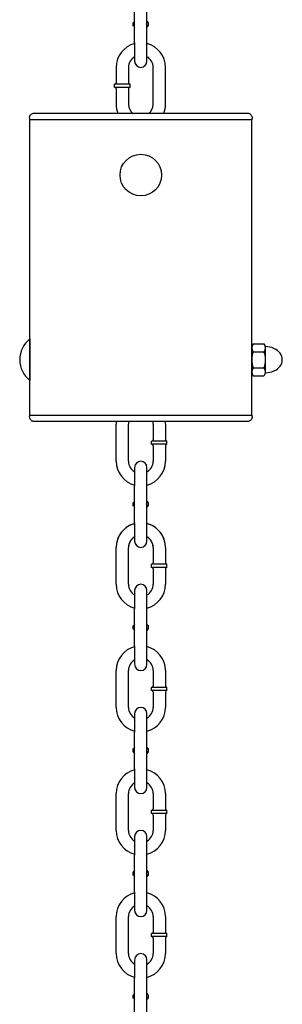
# Model space of a CAD drawing. Extents: x 0 to 704, y 0 to 561.
# Drawn here: x 233 to 240, y 232 to 258 of the extents above; entities that cross this region are included whole.
import ezdxf

# ---------------------------------------------------------------- set-up
doc = ezdxf.new("R2010")
doc.units = 0
doc.header["$LTSCALE"] = 24
doc.header["$MEASUREMENT"] = 0
doc.layers.add('1', color=7, linetype='CONTINUOUS')
doc.layers.add('Visible (ANSI)', color=7, linetype='CONTINUOUS', lineweight=30)

msp = doc.modelspace()

# ---------------------------------------------------------------- linework, layer by layer
at = {"layer": '1'}
for p, q in [((233.023, 249.661), (233.023, 248.536)), ((239.023, 248.773), (239.023, 249.423)), ((239.064, 249.531), (239.354, 249.531)), ((239.064, 249.315), (239.354, 249.315)), ((239.396, 248.773), (239.396, 249.423)), ((239.064, 248.882), (239.354, 248.882)), ((239.064, 248.665), (239.354, 248.665))]:
    msp.add_line(p, q, dxfattribs=at)
msp.add_circle((236.022, 254.097), 0.563, dxfattribs=at)
for centre, radius, start, end in [((233.455, 249.098), 0.709, 127.5235, 232.4765), ((239.59, 249.098), 0.568, 157.5985, 202.4015), ((239.184, 249.423), 0.162, 137.925, 222.075), ((239.234, 249.423), 0.162, 317.925, 42.075), ((238.829, 249.098), 0.568, 337.5985, 22.4015), ((239.184, 248.773), 0.162, 137.925, 222.075), ((239.234, 248.773), 0.162, 317.925, 42.075)]:
    msp.add_arc(centre, radius, start, end, dxfattribs=at)
msp.add_ellipse((239.396, 249.098), major_axis=(-0.453, 0), ratio=0.779412, start_param=1.570796, end_param=4.712389, dxfattribs=at)
at = {"layer": 'Visible (ANSI)'}
for p, q in [((235.855, 257.679), (235.855, 258.679)), ((236.189, 257.679), (236.189, 258.679)), ((235.855, 258.221), (235.814, 258.221)), ((235.814, 258.138), (235.814, 258.221)), ((235.855, 258.138), (235.814, 258.138)), ((236.23, 258.221), (236.189, 258.221)), ((236.23, 258.138), (236.189, 258.138)), ((236.23, 258.138), (236.23, 258.221)), ((235.855, 257.679), (235.855, 257.18)), ((236.189, 257.18), (236.189, 257.679)), ((235.356, 257.013), (235.356, 256.596)), ((235.689, 257.013), (235.689, 256.596)), ((236.355, 256.013), (236.355, 257.013)), ((236.689, 256.013), (236.689, 257.013)), ((235.73, 256.555), (235.314, 256.555)), ((235.314, 256.471), (235.314, 256.555)), ((235.73, 256.471), (235.314, 256.471)), ((235.73, 256.471), (235.73, 256.555)), ((235.356, 256.43), (235.356, 256.013)), ((235.689, 256.43), (235.689, 256.013)), ((239.021, 255.597), (233.023, 255.597)), ((233.023, 247.599), (233.023, 255.597)), ((236.022, 255.597), (233.023, 255.597)), ((239.021, 255.597), (237.106, 255.597)), ((239.021, 247.599), (239.021, 255.597)), ((233.023, 247.599), (239.021, 247.599)), ((233.023, 247.599), (234.939, 247.599)), ((236.022, 247.599), (239.021, 247.599)), ((235.356, 246.349), (235.356, 247.349)), ((235.689, 246.349), (235.689, 247.349)), ((236.355, 247.349), (236.355, 246.932)), ((236.689, 247.349), (236.689, 246.932)), ((236.73, 246.89), (236.314, 246.89)), ((236.314, 246.807), (236.314, 246.89)), ((236.73, 246.807), (236.73, 246.89)), ((236.73, 246.807), (236.314, 246.807)), ((236.355, 246.765), (236.355, 246.349)), ((236.689, 246.765), (236.689, 246.349)), ((235.855, 246.182), (235.855, 245.682)), ((236.189, 245.682), (236.189, 246.182)), ((235.855, 244.683), (235.855, 245.682)), ((236.189, 244.683), (236.189, 245.682)), ((235.855, 245.224), (235.814, 245.224)), ((235.814, 245.141), (235.814, 245.224)), ((235.855, 245.141), (235.814, 245.141)), ((236.23, 245.224), (236.189, 245.224)), ((236.23, 245.141), (236.189, 245.141)), ((236.23, 245.141), (236.23, 245.224)), ((235.855, 244.683), (235.855, 244.183)), ((236.189, 244.183), (236.189, 244.683)), ((235.356, 243.016), (235.356, 244.016)), ((235.689, 243.016), (235.689, 244.016)), ((236.355, 244.016), (236.355, 243.6)), ((236.689, 244.016), (236.689, 243.6)), ((236.73, 243.558), (236.314, 243.558)), ((236.314, 243.475), (236.314, 243.558)), ((236.73, 243.475), (236.314, 243.475)), ((236.355, 243.433), (236.355, 243.016)), ((236.689, 243.433), (236.689, 243.016)), ((236.73, 243.475), (236.73, 243.558)), ((235.855, 242.85), (235.855, 242.35)), ((236.189, 242.35), (236.189, 242.85)), ((235.855, 241.35), (235.855, 242.35)), ((236.189, 241.35), (236.189, 242.35)), ((235.855, 241.892), (235.814, 241.892)), ((235.814, 241.808), (235.814, 241.892)), ((235.855, 241.808), (235.814, 241.808)), ((236.23, 241.892), (236.189, 241.892)), ((236.23, 241.808), (236.189, 241.808)), ((236.23, 241.808), (236.23, 241.892)), ((235.855, 241.35), (235.855, 240.85)), ((236.189, 240.85), (236.189, 241.35)), ((235.356, 239.684), (235.356, 240.684)), ((235.689, 239.684), (235.689, 240.684)), ((236.355, 240.684), (236.355, 240.267)), ((236.689, 240.684), (236.689, 240.267)), ((236.73, 240.225), (236.314, 240.225)), ((236.314, 240.142), (236.314, 240.225)), ((236.73, 240.142), (236.73, 240.225)), ((236.73, 240.142), (236.314, 240.142)), ((236.355, 240.1), (236.355, 239.684)), ((236.689, 240.1), (236.689, 239.684)), ((235.855, 239.517), (235.855, 239.017)), ((236.189, 239.017), (236.189, 239.517)), ((235.855, 238.018), (235.855, 239.017)), ((236.189, 238.018), (236.189, 239.017)), ((235.855, 238.559), (235.814, 238.559)), ((235.814, 238.476), (235.814, 238.559)), ((235.855, 238.476), (235.814, 238.476)), ((236.23, 238.559), (236.189, 238.559)), ((236.23, 238.476), (236.189, 238.476)), ((236.23, 238.476), (236.23, 238.559)), ((235.855, 238.018), (235.855, 237.518)), ((236.189, 237.518), (236.189, 238.018)), ((235.356, 236.351), (235.356, 237.351)), ((235.689, 236.351), (235.689, 237.351)), ((236.355, 237.351), (236.355, 236.935)), ((236.689, 237.351), (236.689, 236.935)), ((236.73, 236.893), (236.314, 236.893)), ((236.314, 236.81), (236.314, 236.893)), ((236.73, 236.81), (236.314, 236.81)), ((236.355, 236.768), (236.355, 236.351)), ((236.689, 236.768), (236.689, 236.351)), ((236.73, 236.81), (236.73, 236.893)), ((235.855, 236.185), (235.855, 235.685)), ((236.189, 235.685), (236.189, 236.185)), ((235.855, 234.685), (235.855, 235.685)), ((236.189, 234.685), (236.189, 235.685)), ((235.855, 235.227), (235.814, 235.227)), ((235.814, 235.143), (235.814, 235.227)), ((235.855, 235.143), (235.814, 235.143)), ((236.23, 235.227), (236.189, 235.227)), ((236.23, 235.143), (236.189, 235.143)), ((236.23, 235.143), (236.23, 235.227)), ((235.855, 234.685), (235.855, 234.185)), ((236.189, 234.185), (236.189, 234.685)), ((235.356, 233.019), (235.356, 234.019)), ((235.689, 233.019), (235.689, 234.019)), ((236.355, 234.019), (236.355, 233.602)), ((236.689, 234.019), (236.689, 233.602)), ((236.73, 233.56), (236.314, 233.56)), ((236.314, 233.477), (236.314, 233.56)), ((236.73, 233.477), (236.73, 233.56)), ((236.73, 233.477), (236.314, 233.477)), ((236.355, 233.435), (236.355, 233.019)), ((236.689, 233.435), (236.689, 233.019)), ((235.855, 232.852), (235.855, 232.352)), ((236.189, 232.352), (236.189, 232.852)), ((235.855, 231.353), (235.855, 232.352)), ((236.189, 231.353), (236.189, 232.352)), ((235.855, 231.894), (235.814, 231.894)), ((235.814, 231.811), (235.814, 231.894)), ((235.855, 231.811), (235.814, 231.811)), ((236.23, 231.894), (236.189, 231.894)), ((236.23, 231.811), (236.189, 231.811)), ((236.23, 231.811), (236.23, 231.894))]:
    msp.add_line(p, q, dxfattribs=at)
for centre, radius, start, end in [((235.814, 258.263), 0.0417, 270, 0), ((235.814, 258.096), 0.0417, 0, 90), ((236.23, 258.263), 0.0417, 180, 270), ((236.23, 258.096), 0.0417, 90, 180), ((236.022, 257.013), 0.666, 104.4775, 180), ((236.022, 257.013), 0.666, 0, 75.5225), ((236.022, 257.013), 0.333, 120, 180), ((236.022, 257.013), 0.333, 0, 60), ((236.022, 257.18), 0.167, 180, 0), ((235.314, 256.596), 0.0417, 270, 0), ((235.314, 256.43), 0.0417, 0, 90), ((235.73, 256.596), 0.0417, 180, 270), ((235.73, 256.43), 0.0417, 90, 180), ((236.022, 256.013), 0.666, 180, 201.0656), ((236.022, 256.013), 0.333, 180, 231.3178), ((236.022, 256.013), 0.333, 308.6822, 0), ((236.022, 256.013), 0.666, 338.9344, 0), ((236.022, 247.349), 0.666, 173.7172, 180), ((236.022, 247.349), 0.333, 167.3572, 180), ((236.022, 247.349), 0.333, 0, 12.6428), ((236.022, 247.349), 0.666, 0, 6.2828), ((236.314, 246.932), 0.0417, 270, 0), ((236.73, 246.932), 0.0417, 180, 270), ((236.314, 246.765), 0.0417, 0, 90), ((236.73, 246.765), 0.0417, 90, 180), ((236.022, 246.349), 0.666, 180, 255.5225), ((236.022, 246.349), 0.333, 180, 240), ((236.022, 246.182), 0.167, 0, 180), ((236.022, 246.349), 0.666, 284.4775, 0), ((236.022, 246.349), 0.333, 300, 0), ((235.814, 245.266), 0.0417, 270, 0), ((235.814, 245.099), 0.0417, 0, 90), ((236.23, 245.266), 0.0417, 180, 270), ((236.23, 245.099), 0.0417, 90, 180), ((236.022, 244.016), 0.666, 104.4775, 180), ((236.022, 244.016), 0.666, 108.21, 180), ((236.022, 244.016), 0.666, 0, 75.5225), ((236.022, 244.016), 0.666, 0, 71.79), ((236.022, 244.016), 0.333, 120, 180), ((236.022, 244.016), 0.333, 128.6822, 180), ((236.022, 244.016), 0.333, 0, 60), ((236.022, 244.016), 0.333, 0, 51.3178), ((236.022, 244.183), 0.167, 180, 0), ((236.314, 243.6), 0.0417, 270, 0), ((236.314, 243.433), 0.0417, 0, 90), ((236.73, 243.6), 0.0417, 180, 270), ((236.73, 243.433), 0.0417, 90, 180), ((236.022, 243.016), 0.666, 180, 255.5225), ((236.022, 243.016), 0.333, 180, 240), ((236.022, 242.85), 0.167, 0, 180), ((236.022, 243.016), 0.666, 284.4775, 0), ((236.022, 243.016), 0.333, 300, 0), ((235.814, 241.933), 0.0417, 270, 0), ((235.814, 241.767), 0.0417, 0, 90), ((236.23, 241.933), 0.0417, 180, 270), ((236.23, 241.767), 0.0417, 90, 180), ((236.022, 240.684), 0.666, 104.4775, 180), ((236.022, 240.684), 0.666, 0, 75.5225), ((236.022, 240.684), 0.333, 120, 180), ((236.022, 240.85), 0.167, 180, 0), ((236.022, 240.684), 0.333, 0, 60), ((236.314, 240.267), 0.0417, 270, 0), ((236.73, 240.267), 0.0417, 180, 270), ((236.314, 240.1), 0.0417, 0, 90), ((236.73, 240.1), 0.0417, 90, 180), ((236.022, 239.684), 0.666, 180, 255.5225), ((236.022, 239.684), 0.333, 180, 240), ((236.022, 239.517), 0.167, 0, 180), ((236.022, 239.684), 0.666, 284.4775, 0), ((236.022, 239.684), 0.333, 300, 0), ((235.814, 238.601), 0.0417, 270, 0), ((235.814, 238.434), 0.0417, 0, 90), ((236.23, 238.601), 0.0417, 180, 270), ((236.23, 238.434), 0.0417, 90, 180), ((236.022, 237.351), 0.666, 104.4775, 180), ((236.022, 237.351), 0.666, 0, 75.5225), ((236.022, 237.351), 0.333, 120, 180), ((236.022, 237.351), 0.333, 0, 60), ((236.022, 237.518), 0.167, 180, 0), ((236.314, 236.935), 0.0417, 270, 0), ((236.314, 236.768), 0.0417, 0, 90), ((236.73, 236.935), 0.0417, 180, 270), ((236.73, 236.768), 0.0417, 90, 180), ((236.022, 236.351), 0.666, 180, 255.5225), ((236.022, 236.351), 0.333, 180, 240), ((236.022, 236.185), 0.167, 0, 180), ((236.022, 236.351), 0.666, 284.4775, 0), ((236.022, 236.351), 0.333, 300, 0), ((235.814, 235.268), 0.0417, 270, 0), ((235.814, 235.102), 0.0417, 0, 90), ((236.23, 235.268), 0.0417, 180, 270), ((236.23, 235.102), 0.0417, 90, 180), ((236.022, 234.019), 0.666, 104.4775, 180), ((236.022, 234.019), 0.666, 0, 75.5225), ((236.022, 234.019), 0.333, 120, 180), ((236.022, 234.185), 0.167, 180, 0), ((236.022, 234.019), 0.333, 0, 60), ((236.314, 233.602), 0.0417, 270, 0), ((236.73, 233.602), 0.0417, 180, 270), ((236.314, 233.435), 0.0417, 0, 90), ((236.73, 233.435), 0.0417, 90, 180), ((236.022, 233.019), 0.666, 180, 255.5225), ((236.022, 233.019), 0.333, 180, 240), ((236.022, 232.852), 0.167, 0, 180), ((236.022, 233.019), 0.666, 284.4775, 0), ((236.022, 233.019), 0.333, 300, 0), ((235.814, 231.936), 0.0417, 270, 0), ((235.814, 231.769), 0.0417, 0, 90), ((236.23, 231.936), 0.0417, 180, 270), ((236.23, 231.769), 0.0417, 90, 180)]:
    msp.add_arc(centre, radius, start, end, dxfattribs=at)
for points, knots in [([(233.023, 255.597), (233.017, 255.609), (233.014, 255.623), (233.012, 255.65), (233.013, 255.664), (233.02, 255.691), (233.025, 255.704), (233.04, 255.727), (233.049, 255.737), (233.071, 255.754), (233.083, 255.761), (233.103, 255.768), (233.11, 255.77), (233.124, 255.773), (233.132, 255.774), (233.139, 255.774)], [0, 0, 0, 0, 0.0779713, 0.0779713, 0.1563127, 0.1563127, 0.2348788, 0.2348788, 0.3135209, 0.3135209, 0.3921102, 0.3921102, 0.4333817, 0.4333817, 0.4759397, 0.4759397, 0.4759397, 0.4759397]), ([(233.139, 255.774), (233.142, 255.774), (233.142, 255.774), (233.154, 255.774), (233.162, 255.774), (233.196, 255.774), (233.229, 255.774), (233.367, 255.774), (233.512, 255.774), (233.88, 255.774), (234.108, 255.774), (234.618, 255.774), (234.908, 255.774), (235.51, 255.774), (235.829, 255.774), (236.456, 255.774), (236.771, 255.774), (237.166, 255.774), (237.266, 255.774), (237.439, 255.774), (237.512, 255.774), (237.846, 255.774), (238.083, 255.774), (238.471, 255.774), (238.628, 255.774), (238.789, 255.774), (238.832, 255.774), (238.875, 255.774), (238.886, 255.774), (238.901, 255.774), (238.901, 255.774), (238.905, 255.774)], [0, 0, 0, 0, 0.42526, 0.42526, 0.847955, 0.847955, 1.67551, 1.67551, 3.463329, 3.463329, 5.239713, 5.239713, 7.033204, 7.033204, 8.823751, 8.823751, 10.616677, 10.616677, 11.244766, 11.244766, 11.73077, 11.73077, 13.510535, 13.510535, 15.297997, 15.297997, 16.232486, 16.232486, 16.712704, 16.712704, 17.19669, 17.19669, 17.19669, 17.19669]), ([(238.905, 255.774), (238.912, 255.774), (238.92, 255.773), (238.934, 255.77), (238.941, 255.769), (238.958, 255.763), (238.968, 255.758), (238.986, 255.745), (238.994, 255.738), (239.008, 255.721), (239.015, 255.711), (239.024, 255.691), (239.028, 255.681), (239.032, 255.659), (239.032, 255.648), (239.03, 255.623), (239.027, 255.609), (239.021, 255.597)], [0, 0, 0, 0, 0.041715, 0.041715, 0.0822166, 0.0822166, 0.1452344, 0.1452344, 0.208251, 0.208251, 0.2712668, 0.2712668, 0.3342826, 0.3342826, 0.3972998, 0.3972998, 0.4764589, 0.4764589, 0.4764589, 0.4764589]), ([(233.139, 247.422), (233.132, 247.422), (233.125, 247.422), (233.11, 247.425), (233.104, 247.427), (233.087, 247.433), (233.077, 247.438), (233.058, 247.45), (233.05, 247.458), (233.036, 247.474), (233.03, 247.484), (233.02, 247.504), (233.017, 247.514), (233.013, 247.536), (233.012, 247.547), (233.014, 247.572), (233.017, 247.586), (233.023, 247.599)], [0, 0, 0, 0, 0.041715, 0.041715, 0.0822166, 0.0822166, 0.1452344, 0.1452344, 0.208251, 0.208251, 0.2712668, 0.2712668, 0.3342826, 0.3342826, 0.3972998, 0.3972998, 0.4764589, 0.4764589, 0.4764589, 0.4764589]), ([(238.905, 247.422), (238.902, 247.422), (238.902, 247.422), (238.891, 247.422), (238.882, 247.422), (238.848, 247.422), (238.815, 247.422), (238.678, 247.422), (238.533, 247.422), (238.164, 247.422), (237.936, 247.422), (237.426, 247.422), (237.136, 247.422), (236.534, 247.422), (236.215, 247.422), (235.589, 247.422), (235.273, 247.422), (234.878, 247.422), (234.778, 247.422), (234.605, 247.422), (234.532, 247.422), (234.199, 247.422), (233.962, 247.422), (233.573, 247.422), (233.416, 247.422), (233.255, 247.422), (233.212, 247.422), (233.169, 247.422), (233.158, 247.422), (233.143, 247.422), (233.143, 247.422), (233.139, 247.422)], [0, 0, 0, 0, 0.42526, 0.42526, 0.847955, 0.847955, 1.675511, 1.675511, 3.463329, 3.463329, 5.239714, 5.239714, 7.033204, 7.033204, 8.823751, 8.823751, 10.616678, 10.616678, 11.244767, 11.244767, 11.73077, 11.73077, 13.510535, 13.510535, 15.297997, 15.297997, 16.232486, 16.232486, 16.712704, 16.712704, 17.196694, 17.196694, 17.196694, 17.196694]), ([(239.021, 247.599), (239.027, 247.586), (239.03, 247.573), (239.032, 247.545), (239.031, 247.531), (239.025, 247.505), (239.019, 247.492), (239.004, 247.468), (238.995, 247.458), (238.973, 247.441), (238.961, 247.434), (238.941, 247.427), (238.934, 247.425), (238.92, 247.422), (238.912, 247.422), (238.905, 247.422)], [0, 0, 0, 0, 0.0779713, 0.0779713, 0.1563127, 0.1563127, 0.2348788, 0.2348788, 0.3135209, 0.3135209, 0.3921102, 0.3921102, 0.4333817, 0.4333817, 0.4759397, 0.4759397, 0.4759397, 0.4759397])]:
    msp.add_open_spline(points, degree=3, knots=knots, dxfattribs=at)

doc.saveas('drawing.dxf')
